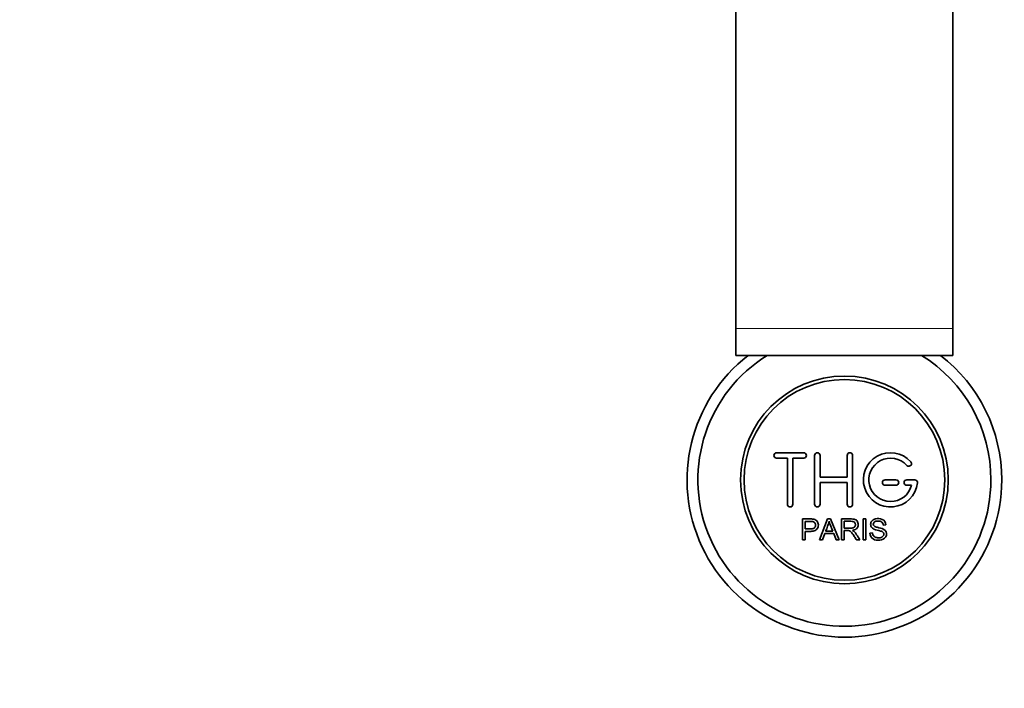
# Model space of a CAD drawing. Units: millimetres. Extents: x 0 to 1508, y 0 to 2224.
# Drawn here: x 691 to 873, y 436 to 560 of the extents above; entities that cross this region are included whole.
import ezdxf
from ezdxf import colors
from ezdxf.entities.mleader import LeaderData, LeaderLine
from ezdxf.math import Vec2, Vec3

# ---------------------------------------------------------------- set-up
doc = ezdxf.new("R2010")
doc.units = ezdxf.units.MM
doc.layers.add('DV5_Défaut', color=7, linetype='Continuous')
doc.layers.add('Défaut', color=7, linetype='Continuous')

# ---------------------------------------------------------------- blocks, each defined once
blk = doc.blocks.new('_DOT')
at = {"color": 0}
blk.add_line((0, 0), (-1, 0), dxfattribs=at)
at = {"color": 0, "const_width": 0.333}
blk.add_lwpolyline([(-0.1665, 0, 1), (0.1665, 0, 1)], format="xyb", close=True, dxfattribs=at)
blk = doc.blocks.new('SE4')
at = {"layer": 'DV5_Défaut', "color": 7, "linetype": 'Continuous', "lineweight": 35}
for p, q in [((823.16, 658.54), (823.16, 502.65)), ((863.16, 658.54), (863.16, 502.65)), ((823.16, 502.65), (823.16, 497.73)), ((863.16, 502.65), (863.16, 497.73)), ((863.16, 497.73), (823.16, 497.73)), ((835.66, 479.78), (830.66, 479.78)), ((837.66, 470.28), (837.66, 479.28)), ((838.66, 479.28), (838.66, 475.28)), ((843.66, 475.28), (843.66, 479.28)), ((844.66, 479.28), (844.66, 470.28)), ((830.66, 478.78), (832.66, 478.78)), ((832.66, 478.78), (832.66, 470.28)), ((833.66, 470.28), (833.66, 478.78)), ((833.66, 478.78), (835.66, 478.78)), ((838.66, 475.28), (843.66, 475.28)), ((843.66, 474.28), (838.66, 474.28)), ((838.66, 474.28), (838.66, 470.28)), ((843.66, 470.28), (843.66, 474.28)), ((852.66, 474.78), (850.66, 474.78)), ((850.66, 473.78), (852.66, 473.78)), ((856.13, 474.78), (854.66, 474.78)), ((854.66, 473.78), (855.54, 473.78)), ((835.41, 463.71), (835.41, 467.57)), ((835.92, 467.12), (835.92, 465.73)), ((838.59, 463.71), (840.07, 467.57)), ((840.07, 467.57), (840.62, 467.57)), ((840.62, 467.57), (842.21, 463.71)), ((842.62, 463.71), (842.62, 467.57)), ((843.13, 467.14), (843.13, 465.87)), ((846.6, 463.71), (846.6, 467.57)), ((846.6, 467.57), (847.11, 467.57)), ((847.11, 467.57), (847.11, 463.71)), ((850.8, 466.48), (850.31, 466.45)), ((835.92, 465.28), (835.92, 463.71)), ((839.55, 464.88), (839.13, 463.71)), ((841.18, 464.88), (839.55, 464.88)), ((839.7, 465.3), (841.02, 465.3)), ((841.62, 463.71), (841.18, 464.88)), ((843.13, 465.43), (843.13, 463.71)), ((847.84, 464.95), (848.33, 464.99)), ((835.92, 463.71), (835.41, 463.71)), ((839.13, 463.71), (838.59, 463.71)), ((842.21, 463.71), (841.62, 463.71)), ((843.13, 463.71), (842.62, 463.71)), ((846.03, 463.71), (845.39, 463.71)), ((847.11, 463.71), (846.6, 463.71))]:
    blk.add_line(p, q, dxfattribs=at)
at = {"layer": 'DV5_Défaut', "color": 7, "linetype": 'Continuous', "lineweight": 18}
blk.add_line((863.16, 502.65), (823.16, 502.65), dxfattribs=at)
at = {"layer": 'DV5_Défaut', "color": 7, "linetype": 'Continuous', "lineweight": 35}
for radius in [19.14, 18.5]:
    blk.add_circle((843.16, 474.78), radius, dxfattribs=at)
for centre, radius, start, end in [((843.16, 474.78), 29, 127.6813, 0), ((843.16, 474.78), 27, 121.7832, 0), ((843.16, 474.78), 27, 0, 58.2168), ((843.16, 474.78), 29, 0, 52.3187), ((830.66, 479.28), 0.5, 90, 270), ((835.66, 479.28), 0.5, 270, 90), ((838.16, 479.28), 0.5, 0, 180), ((844.16, 479.28), 0.5, 0, 180), ((851.66, 474.78), 5, 41.8103, 353.6206), ((851.66, 474.78), 4, 41.8103, 345.5225), ((855.02, 477.78), 0.5, 221.8103, 41.8103), ((850.66, 474.28), 0.5, 90, 270), ((852.66, 474.28), 0.5, 270, 90), ((854.66, 474.28), 0.5, 90, 270), ((856.13, 474.28), 0.5, 353.6206, 90), ((833.16, 470.28), 0.5, 180, 0), ((838.16, 470.28), 0.5, 180, 0), ((844.16, 470.28), 0.5, 180, 0), ((829.12, 469.95), 11.56, 336.2723, 346.0887), ((873.16, 478.05), 34.58, 198.3498, 201.6508)]:
    blk.add_arc(centre, radius, start, end, dxfattribs=at)
for points, knots in [([(835.41, 467.57), (835.97, 467.57), (836.53, 467.59), (837.37, 467.56), (837.67, 467.53), (838.14, 467.22), (838.29, 466.95), (838.39, 466.4), (838.35, 466.11), (838.09, 465.62), (837.86, 465.44), (837.32, 465.28), (837.04, 465.28), (836.48, 465.28), (836.2, 465.28), (835.92, 465.28)], [0, 0, 0, 0, 0.25, 0.25, 0.375, 0.375, 0.5, 0.5, 0.625, 0.625, 0.75, 0.75, 0.875, 0.875, 1, 1, 1, 1]), ([(835.92, 465.73), (836.27, 465.73), (836.63, 465.72), (836.99, 465.74), (837.12, 465.74), (837.26, 465.75), (837.38, 465.79), (837.45, 465.81), (837.51, 465.84), (837.57, 465.88), (837.63, 465.92), (837.68, 465.97), (837.72, 466.03), (837.76, 466.08), (837.78, 466.14), (837.8, 466.2), (837.83, 466.29), (837.83, 466.39), (837.83, 466.48), (837.83, 466.56), (837.81, 466.65), (837.78, 466.72), (837.75, 466.8), (837.71, 466.87), (837.65, 466.93), (837.6, 466.98), (837.54, 467.02), (837.47, 467.05), (837.42, 467.08), (837.36, 467.09), (837.29, 467.1), (837.02, 467.14), (836.74, 467.12), (836.46, 467.12), (836.28, 467.12), (836.1, 467.12), (835.92, 467.12)], [0, 0, 0, 0, 0.231109, 0.231109, 0.231109, 0.315599, 0.315599, 0.315599, 0.361452, 0.361452, 0.361452, 0.407997, 0.407997, 0.407997, 0.449279, 0.449279, 0.449279, 0.510802, 0.510802, 0.510802, 0.56375, 0.56375, 0.56375, 0.617294, 0.617294, 0.617294, 0.663481, 0.663481, 0.663481, 0.70395, 0.70395, 0.70395, 0.882069, 0.882069, 0.882069, 1, 1, 1, 1]), ([(842.62, 467.57), (843.24, 467.57), (843.85, 467.59), (844.46, 467.57), (844.62, 467.57), (844.78, 467.56), (844.94, 467.52), (845.04, 467.5), (845.15, 467.47), (845.24, 467.41), (845.33, 467.36), (845.42, 467.29), (845.48, 467.2), (845.56, 467.1), (845.62, 466.99), (845.66, 466.88), (845.7, 466.76), (845.71, 466.64), (845.71, 466.51), (845.71, 466.39), (845.69, 466.26), (845.65, 466.14), (845.6, 466.03), (845.54, 465.92), (845.45, 465.83), (845.38, 465.75), (845.29, 465.69), (845.2, 465.64), (845.06, 465.56), (844.9, 465.52), (844.75, 465.49), (844.71, 465.48), (844.67, 465.47), (844.62, 465.47)], [0, 0, 0, 0, 0.340399, 0.340399, 0.340399, 0.428735, 0.428735, 0.428735, 0.488921, 0.488921, 0.488921, 0.549857, 0.549857, 0.549857, 0.619166, 0.619166, 0.619166, 0.688802, 0.688802, 0.688802, 0.760928, 0.760928, 0.760928, 0.828185, 0.828185, 0.828185, 0.887967, 0.887967, 0.887967, 0.976276, 0.976276, 0.976276, 1, 1, 1, 1]), ([(843.13, 465.87), (843.54, 465.87), (843.95, 465.85), (844.36, 465.87), (844.47, 465.88), (844.59, 465.89), (844.7, 465.92), (844.77, 465.93), (844.84, 465.96), (844.91, 466), (844.96, 466.03), (845.01, 466.07), (845.05, 466.12), (845.09, 466.17), (845.12, 466.22), (845.14, 466.28), (845.17, 466.34), (845.18, 466.41), (845.19, 466.48), (845.19, 466.55), (845.19, 466.62), (845.17, 466.68), (845.15, 466.76), (845.11, 466.82), (845.07, 466.88), (845.03, 466.93), (844.98, 466.98), (844.93, 467.01), (844.88, 467.05), (844.81, 467.08), (844.75, 467.09), (844.63, 467.13), (844.5, 467.14), (844.37, 467.14), (843.96, 467.15), (843.55, 467.14), (843.13, 467.14)], [0, 0, 0, 0, 0.253281, 0.253281, 0.253281, 0.325224, 0.325224, 0.325224, 0.37194, 0.37194, 0.37194, 0.410177, 0.410177, 0.410177, 0.448282, 0.448282, 0.448282, 0.491287, 0.491287, 0.491287, 0.535371, 0.535371, 0.535371, 0.582029, 0.582029, 0.582029, 0.621941, 0.621941, 0.621941, 0.663591, 0.663591, 0.663591, 0.743208, 0.743208, 0.743208, 1, 1, 1, 1]), ([(850.31, 466.45), (850.29, 466.66), (850.2, 466.87), (849.87, 467.14), (849.65, 467.18), (849.22, 467.2), (849, 467.18), (848.6, 466.99), (848.46, 466.77), (848.49, 466.45), (848.54, 466.35), (848.7, 466.2), (848.8, 466.16), (849.1, 466.06), (849.31, 466.01), (849.94, 465.86), (850.39, 465.77), (850.95, 465.15), (850.99, 464.64), (850.55, 463.89), (850.1, 463.69), (849.25, 463.61), (848.8, 463.66), (848.08, 464.11), (847.86, 464.52), (847.84, 464.95)], [0, 0, 0, 0, 0.0625, 0.0625, 0.125, 0.125, 0.1875, 0.1875, 0.25, 0.25, 0.28125, 0.28125, 0.3125, 0.3125, 0.375, 0.375, 0.5, 0.5, 0.625, 0.625, 0.75, 0.75, 0.875, 0.875, 1, 1, 1, 1]), ([(848.33, 464.99), (848.35, 464.78), (848.42, 464.57), (848.71, 464.26), (848.91, 464.18), (849.33, 464.09), (849.55, 464.08), (849.97, 464.16), (850.19, 464.25), (850.45, 464.61), (850.46, 464.86), (850.23, 465.21), (850.02, 465.29), (849.4, 465.47), (848.97, 465.53), (848.39, 465.8), (848.22, 465.93), (848, 466.3), (847.97, 466.53), (848.04, 466.95), (848.15, 467.15), (848.47, 467.45), (848.67, 467.54), (849.3, 467.69), (849.75, 467.66), (850.53, 467.32), (850.79, 466.92), (850.8, 466.48)], [0, 0, 0, 0, 0.0625, 0.0625, 0.125, 0.125, 0.1875, 0.1875, 0.25, 0.25, 0.3125, 0.3125, 0.375, 0.375, 0.5, 0.5, 0.5625, 0.5625, 0.625, 0.625, 0.6875, 0.6875, 0.75, 0.75, 0.875, 0.875, 1, 1, 1, 1]), ([(845.39, 463.71), (845.25, 463.92), (845.11, 464.14), (844.83, 464.57), (844.7, 464.79), (844.5, 465.05), (844.46, 465.1), (844.37, 465.2), (844.33, 465.24), (844.22, 465.32), (844.17, 465.35), (844.08, 465.39), (844.04, 465.4), (843.98, 465.41), (843.95, 465.42), (843.85, 465.42), (843.79, 465.43), (843.66, 465.43), (843.46, 465.43), (843.26, 465.43), (843.13, 465.43)], [0, 0, 0, 0, 0.25, 0.25, 0.5, 0.5, 0.5625, 0.5625, 0.625, 0.625, 0.6875, 0.6875, 0.71875, 0.71875, 0.75, 0.75, 0.8125, 0.8125, 0.875, 1, 1, 1, 1]), ([(844.62, 465.47), (844.71, 465.42), (844.79, 465.38), (844.95, 465.27), (845.02, 465.2), (845.21, 464.98), (845.31, 464.83), (845.62, 464.35), (845.82, 464.02), (846.03, 463.71)], [0, 0, 0, 0, 0.125, 0.125, 0.25, 0.25, 0.5, 0.5, 1, 1, 1, 1])]:
    blk.add_open_spline(points, degree=3, knots=knots, dxfattribs=at)

msp = doc.modelspace()

# ---------------------------------------------------------------- block references
at = {"layer": 'Défaut'}
msp.add_blockref('SE4', (0, 0), dxfattribs=at)

# ---------------------------------------------------------------- leaders
at = {"layer": 'Défaut', "color": 7, "linetype": 'Continuous', "lineweight": 18}
ml = msp.add_multileader_mtext('Standard', dxfattribs=at)
ml.set_content('{\\pxsm0.9;\\fSolid Edge ISO|b1||i0||c0|p34;\\W1.;15/06/2017\\P}', color=256)
ml.set_leader_properties()
ml.set_arrow_properties(name='DOT')
ml.build(insert=Vec2(0, 0))
ml.multileader.update_dxf_attribs({"leader_type": 0, "dogleg_length": 0, "arrow_head_size": 12})
ctx = ml.context
ctx.base_point, ctx.char_height, ctx.arrow_head_size, ctx.landing_gap_size = Vec3(1188.84, 2217.18), 12, 12, 4.2
notes = []
notes.append((ctx, [(0, (0, 0, 0), (0, 0), (1, 0), 1, [])]))
ctx.mtext.insert = Vec3(1190.84, 2223.3)
for ctx, leaders in notes:
    for number, flags, end, landing, length, lines in leaders:
        leader = LeaderData()
        leader.index, (leader.has_last_leader_line, leader.has_dogleg_vector, leader.attachment_direction) = number, flags
        leader.last_leader_point, leader.dogleg_vector, leader.dogleg_length = Vec3(end), Vec3(landing), length
        for number, points, colour, breaks in lines:
            line = LeaderLine()
            line.index, line.vertices, line.color, line.breaks = number, Vec3.list(points), colors.encode_raw_color(colour), breaks
            leader.lines.append(line)
        ctx.leaders.append(leader)

doc.saveas('drawing.dxf')
